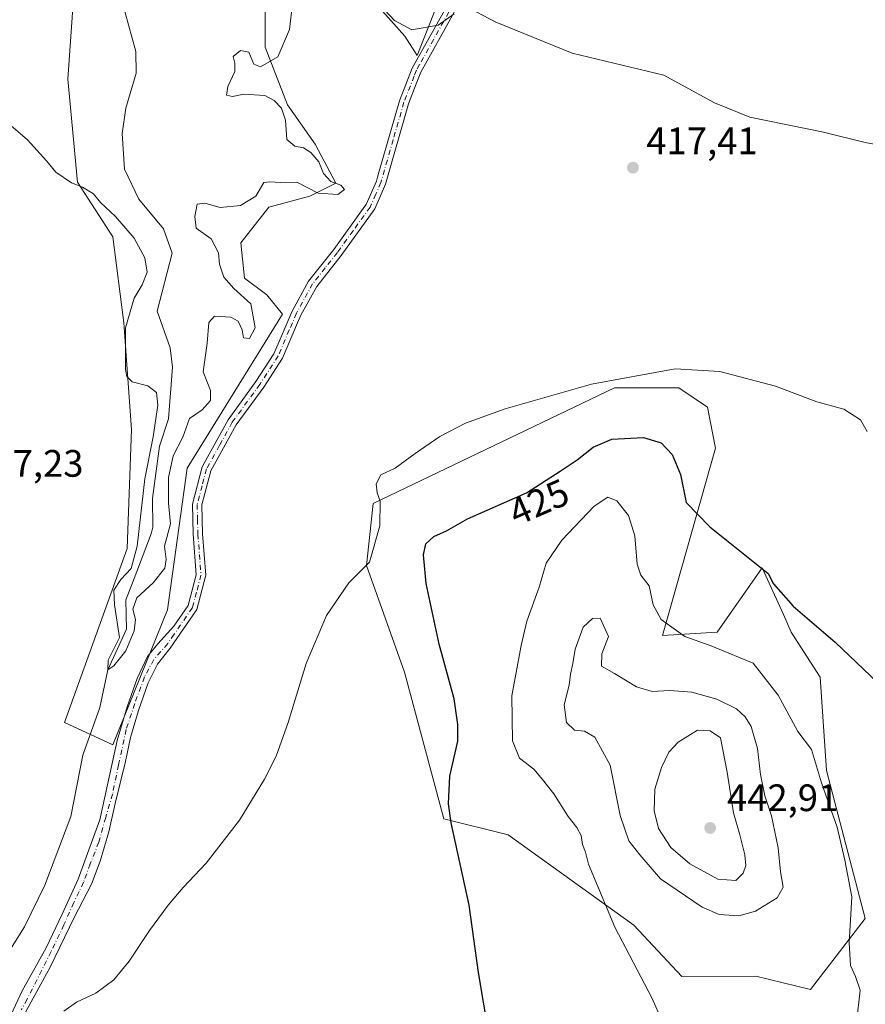
# Model space of a CAD drawing. Units: metres. Extents: x 628768 to 632267, y 4683350 to 4685727.
# Drawn here: x 630940 to 631162, y 4684047 to 4684305 of the extents above; entities that cross this region are included whole.
import ezdxf
from ezdxf.enums import TextEntityAlignment as Align

# ---------------------------------------------------------------- set-up
doc = ezdxf.new("R2010")
doc.units = ezdxf.units.M
doc.header["$MEASUREMENT"] = 0
doc.linetypes.add('DGN Style 4', pattern=[2.6384748266838614, 1.318413404963828, -0.6592067024819142, 0.001648016756204785, -0.6592067024819142])
for name, color, linetype, lineweight in [('Camino Cxs', 7, 'Continuous', 0), ('Camino eje', 30, 'DGN Style 4', 13), ('Corriente natural lineal', 142, 'Continuous', 13), ('Cultivos herbáceos CxS', 92, 'Continuous', 0), ('Curva de nivel maestra', 30, 'Continuous', 30), ('Curva de nivel normal', 30, 'Continuous', 0), ('Estanque Cxs', 5, 'Continuous', 0), ('Matorral CxS', 135, 'Continuous', 0), ('Pastizal CxS', 92, 'Continuous', 0), ('Punto de cota en terreno', 7, 'Continuous', 0), ('Rótulo de curva de nivel directora', 7, 'Continuous', 0), ('Rótulo de punto de cota en terreno', 7, 'Continuous', 0)]:
    doc.layers.add(name, color=color, linetype=linetype, lineweight=lineweight)
doc.styles.add('Style-Arial', font='txt')

# ---------------------------------------------------------------- blocks, each defined once
blk = doc.blocks.new('*U3')
at = {"layer": 'Cultivos herbáceos CxS', "color": 92, "linetype": 'Continuous', "lineweight": 0}
for points in [[(630954.5619000001, 4684316.653100001, 413.0075999999972), (630952.6228999998, 4684289.2567, 414.0524000000005), (630955.1514999997, 4684262.2707, 414.8408999999957), (630964.4222999997, 4684247.933700001, 415.4247000000032), (630967.2833000004, 4684225.378699999, 415.3726000000024), (630969.3066999996, 4684197.4235, 416.1089000000065), (630968.1684999998, 4684166.273700001, 416.9888000000064), (630951.7918999996, 4684120.6801, 418.0439000000042), (630964.4348999998, 4684114.776500001, 417.1208000000042), (630978.7644999997, 4684150.195699999, 417.6190000000061), (630983.9617, 4684187.331700001, 416.3113000000012), (631008.8894999997, 4684227.6963, 416.3300000000018), (631004.8230999997, 4684232.719500001, 416.0988999999972), (630998.9672999998, 4684237.111500001, 416.1444999999949), (630997.9912999999, 4684246.383099999, 416.2660000000033), (631005.3108999999, 4684255.6547, 415.9833000000072), (631016.0469000004, 4684258.582699999, 415.4875999999931), (631022.8787000002, 4684261.998299999, 415.8754999999946), (631017.5110999999, 4684272.246099999, 415.5247999999993), (631010.1913000002, 4684282.493899999, 415.1965999999957), (631004.3356999997, 4684297.6217, 414.656799999997), (631004.3359000003, 4684311.2849, 414.7348000000056)], [(631029.2229000004, 4684313.724500001, 414.773000000001), (631040.9345000006, 4684300.548900001, 415.2335000000021), (631044.2408999996, 4684295.405300001, 415.6664000000019), (631053.1397000002, 4684318.0349, 415.0967999999993)]]:
    blk.add_polyline3d(points, dxfattribs=at)
blk.add_polyline3d([(631040.9291000003, 4684133.839500001, 422.2127000000037), (631051.2244999995, 4684095.3739, 424.8227999999945), (631068.0824999996, 4684091.1569, 427.2492000000057), (631100.9540999997, 4684067.544500001, 430.9896000000008), (631113.5966999996, 4684054.0507, 431.4851000000053), (631133.0088999998, 4684054.1731, 433.1417999999976), (631147.3114999998, 4684050.677100001, 432.1680999999954), (631161.6407000005, 4684069.2301, 429.4137000000047), (631151.5273000002, 4684108.0233, 429.3969999999972), (631149.8416999998, 4684132.4793, 426.6144999999961), (631142.2556999996, 4684144.2863, 425.930600000007), (631140.1781000001, 4684148.9057, 425.5804999999964), (631134.6699000001, 4684161.1523, 424.8503000000055), (631122.8699000003, 4684144.286499999, 428.0519000000059), (631108.5406999999, 4684143.442500001, 430.585500000001), (631122.4323000005, 4684192.511499999, 422.5001000000047), (631120.3413000006, 4684203.318299999, 421.1398999999947), (631112.7553000003, 4684208.378500001, 420.6346000000049), (631095.8986999998, 4684208.378500001, 420.149900000004), (631032.6826999999, 4684178.019300001, 419.372199999998), (631030.9281000001, 4684161.774300001, 419.9608000000007)], close=True, dxfattribs=at)
blk = doc.blocks.new('5PATER')
at = {"layer": 'Estanque Cxs', "linetype": 'Continuous', "lineweight": 0}
h = blk.add_hatch(color=51, dxfattribs=at)
edge = h.paths.add_edge_path()
edge.add_ellipse((0, 0), major_axis=(-0.1095731443231308, -0.1110710700762829), ratio=0.9994222409660322, start_angle=0, end_angle=360)

msp = doc.modelspace()

# ---------------------------------------------------------------- linework, layer by layer
at = {"layer": 'Camino Cxs', "color": 7, "linetype": 'Continuous', "lineweight": 0}
for points in [[(630935.3931, 4684039.069499999, 419.8708999999944), (630940.6821, 4684050.331900001, 419.2078000000038), (630946.9263000004, 4684061.550100001, 418.9524999999995), (630951.1596999997, 4684070.440099999, 418.980899999995), (630955.3931, 4684079.5419, 418.9988000000012), (630957.8271000005, 4684086.315300001, 418.9140999999945), (630961.0021000003, 4684095.099500001, 418.4667000000045), (630963.0131000001, 4684104.3069, 418.2165999999997), (630965.5531000001, 4684115.9487, 417.963699999993), (630968.1989000002, 4684124.732899999, 418.0746999999974), (630970.8447000004, 4684132.141100001, 418.0559000000067), (630973.4905000003, 4684137.9619, 418.1432000000059), (630976.2423, 4684141.242900001, 418.0491999999941), (630980.4294999996, 4684145.858300001, 418.2219999999944), (630984.1700999998, 4684151.270099999, 418.1180000000023), (630986.2901, 4684159.300100001, 417.686400000006), (630985.4801000003, 4684169.970100001, 417.2158999999957), (630985.3000999996, 4684177.850099999, 417.0414000000019), (630987.8701, 4684187.6501, 416.909799999994), (630994.6700999998, 4684199.9901, 416.5956000000006), (631001.9401000004, 4684209.970100001, 416.6094000000012), (631006.6601, 4684217.300100001, 416.5950000000012), (631008.5500999996, 4684221.720100001, 416.5755999999965), (631011.4501, 4684228.470100001, 416.4511000000057), (631015.7500999998, 4684236.270099999, 416.3647000000055), (631022.3300999999, 4684244.610099999, 416.3656000000047), (631030.5201000003, 4684255.950099999, 416.4382000000041), (631030.8701, 4684256.4301, 416.4383999999991), (631033.5100999996, 4684262.550100001, 416.334400000007), (631033.8901000004, 4684263.9001, 416.2967000000062), (631039.5601000005, 4684283.610099999, 416.2853000000032), (631042.8901000004, 4684292.120100001, 416.0690999999933), (631053.0100999996, 4684310.340100001, 414.9422999999952)], [(630935.3931, 4684039.069499999, 419.8708999999944), (630940.6821, 4684050.331900001, 419.2078000000038), (630946.9263000004, 4684061.550100001, 418.9524999999995), (630951.1596999997, 4684070.440099999, 418.980899999995), (630955.3931, 4684079.5419, 418.9988000000012), (630957.8271000005, 4684086.315300001, 418.9140999999945), (630961.0021000003, 4684095.099500001, 418.4667000000045), (630963.0131000001, 4684104.3069, 418.2165999999997), (630965.5531000001, 4684115.9487, 417.963699999993), (630968.1989000002, 4684124.732899999, 418.0746999999974), (630970.8447000004, 4684132.141100001, 418.0559000000067), (630973.4905000003, 4684137.9619, 418.1432000000059), (630976.2423, 4684141.242900001, 418.0491999999941), (630980.4294999996, 4684145.858300001, 418.2219999999944), (630984.1700999998, 4684151.270099999, 418.1180000000023), (630986.2901, 4684159.300100001, 417.686400000006), (630985.4801000003, 4684169.970100001, 417.2158999999957), (630985.3000999996, 4684177.850099999, 417.0414000000019), (630987.8701, 4684187.6501, 416.909799999994), (630994.6700999998, 4684199.9901, 416.5956000000006), (631001.9401000004, 4684209.970100001, 416.6094000000012), (631006.6601, 4684217.300100001, 416.5950000000012), (631008.5500999996, 4684221.720100001, 416.5755999999965), (631011.4501, 4684228.470100001, 416.4511000000057), (631015.7500999998, 4684236.270099999, 416.3647000000055), (631022.3300999999, 4684244.610099999, 416.3656000000047), (631030.5201000003, 4684255.950099999, 416.4382000000041), (631030.8701, 4684256.4301, 416.4383999999991), (631033.5100999996, 4684262.550100001, 416.334400000007), (631033.8901000004, 4684263.9001, 416.2967000000062), (631039.5601000005, 4684283.610099999, 416.2853000000032), (631042.8901000004, 4684292.120100001, 416.0690999999933), (631053.0100999996, 4684310.340100001, 414.9422999999952)], [(631055.2500999998, 4684309.220100001, 415.232999999993), (631051.9801000003, 4684303.300100001, 415.5795999999973), (631046.8300999999, 4684294.040100001, 416.0970999999991), (631045.1601, 4684291.050100001, 416.2399000000005), (631043.9700999996, 4684288.030099999, 416.3650999999954), (631041.9301000005, 4684282.8101, 416.4719999999944), (631035.8701, 4684261.700099999, 416.3834000000061), (631033.1001000004, 4684255.280099999, 416.4244999999937), (631024.2600999996, 4684243.030099999, 416.3965000000026), (631017.8701, 4684234.940099999, 416.397100000002), (631013.7001, 4684227.370100001, 416.5288), (631012.8300999999, 4684225.350099999, 416.5823999999994), (631008.8800999997, 4684216.120100001, 416.6125999999931), (631004.0100999996, 4684208.550100001, 416.610400000005), (630996.7901, 4684198.640100001, 416.6463999999978), (630990.1501000002, 4684186.600099999, 416.8812999999937), (630987.8000999996, 4684177.700099999, 417.0320999999968), (630987.9801000003, 4684170.090100001, 417.277700000006), (630988.8000999996, 4684159.2301, 417.7216000000044), (630986.4501, 4684150.2401, 418.0350000000035), (630979.4972999999, 4684140.1217, 418.105899999995), (630976.1363000004, 4684135.933499999, 418.1304999999993), (630973.6756999996, 4684131.0123, 418.1579000000056), (630971.1357000005, 4684123.789100001, 418.2431999999972), (630969.0721000005, 4684116.7247, 418.4118000000017), (630967.7226999998, 4684110.454100001, 418.5798999999971), (630965.0239000004, 4684099.4209, 418.7356), (630963.3569, 4684091.9597, 418.929999999993), (630961.1344999997, 4684084.260299999, 419.0865000000049), (630958.8327000003, 4684078.3071, 419.1120999999985), (630954.3082999998, 4684069.4965, 419.1153999999952), (630948.0062999995, 4684056.5395, 419.1962000000058), (630941.5100999996, 4684044.6801, 419.6895999999979)], [(631055.2500999998, 4684309.220100001, 415.232999999993), (631051.9801000003, 4684303.300100001, 415.5795999999973), (631046.8300999999, 4684294.040100001, 416.0970999999991), (631045.1601, 4684291.050100001, 416.2399000000005), (631043.9700999996, 4684288.030099999, 416.3650999999954), (631041.9301000005, 4684282.8101, 416.4719999999944), (631035.8701, 4684261.700099999, 416.3834000000061), (631033.1001000004, 4684255.280099999, 416.4244999999937), (631024.2600999996, 4684243.030099999, 416.3965000000026), (631017.8701, 4684234.940099999, 416.397100000002), (631013.7001, 4684227.370100001, 416.5288), (631012.8300999999, 4684225.350099999, 416.5823999999994), (631008.8800999997, 4684216.120100001, 416.6125999999931), (631004.0100999996, 4684208.550100001, 416.610400000005), (630996.7901, 4684198.640100001, 416.6463999999978), (630990.1501000002, 4684186.600099999, 416.8812999999937), (630987.8000999996, 4684177.700099999, 417.0320999999968), (630987.9801000003, 4684170.090100001, 417.277700000006), (630988.8000999996, 4684159.2301, 417.7216000000044), (630986.4501, 4684150.2401, 418.0350000000035), (630979.4972999999, 4684140.1217, 418.105899999995), (630976.1363000004, 4684135.933499999, 418.1304999999993), (630973.6756999996, 4684131.0123, 418.1579000000056), (630971.1357000005, 4684123.789100001, 418.2431999999972), (630969.0721000005, 4684116.7247, 418.4118000000017), (630967.7226999998, 4684110.454100001, 418.5798999999971), (630965.0239000004, 4684099.4209, 418.7356), (630963.3569, 4684091.9597, 418.929999999993), (630961.1344999997, 4684084.260299999, 419.0865000000049), (630958.8327000003, 4684078.3071, 419.1120999999985), (630954.3082999998, 4684069.4965, 419.1153999999952), (630948.0062999995, 4684056.5395, 419.1962000000058), (630941.5100999996, 4684044.6801, 419.6895999999979)]]:
    msp.add_polyline3d(points, dxfattribs=at)
at = {"layer": 'Camino eje', "color": 30, "linetype": 'DGN Style 4', "lineweight": 13}
msp.add_polyline3d([(631052.4951, 4684306.8201, 415.053899999999), (631048.5351, 4684299.690099999, 415.5476000000053), (631044.8601000002, 4684293.0801, 416.1031999999978), (631044.0251000002, 4684291.585100001, 416.1610999999975), (631043.4301000005, 4684290.075099999, 416.2290000000066), (631040.7451, 4684283.210100001, 416.3787000000011), (631037.9101, 4684273.3551, 416.340400000001), (631034.8800999997, 4684262.800100001, 416.3503000000055), (631034.6901000004, 4684262.1251, 416.3606), (631033.3701, 4684259.065099999, 416.3954999999987), (631031.8975000001, 4684255.735099999, 416.4250000000029), (631027.3901000004, 4684249.4901, 416.3767999999982), (631023.2950999998, 4684243.8201, 416.3798999999999), (631020.1001000004, 4684239.7751, 416.3742999999959), (631016.8101000005, 4684235.6051, 416.3828000000067), (631012.5751, 4684227.920100001, 416.4844000000012), (631010.6901000004, 4684223.5351, 416.5929999999935), (631007.7701000003, 4684216.710100001, 416.5945999999968), (631002.9751000004, 4684209.2601, 416.6052999999956), (630995.7301000003, 4684199.315099999, 416.6227000000072), (630992.4101, 4684193.295100001, 416.6903000000021), (630989.0100999996, 4684187.1251, 416.8932000000059), (630987.8350999998, 4684182.675100001, 416.9229999999953), (630986.5500999996, 4684177.7751, 417.0320999999968), (630986.6401000004, 4684173.835100001, 417.1153000000049), (630986.7301000003, 4684170.030099999, 417.2446000000054), (630987.1350999996, 4684164.6951, 417.4468000000052), (630987.5450999998, 4684159.265100001, 417.6739999999991), (630986.3701, 4684154.770099999, 417.8916999999929), (630985.3101000005, 4684150.755100001, 418.0724999999948), (630980.5000999998, 4684143.755100001, 418.1346999999951), (630978.8147, 4684141.3167, 418.0930999999982), (630975.1574999997, 4684137.124100001, 418.1334999999963), (630972.7232999997, 4684132.5733, 418.1150000000052), (630970.1832999998, 4684125.588300001, 418.1483000000007), (630967.9606999997, 4684118.814900001, 418.3021000000008), (630965.9499000004, 4684109.501499999, 418.2914000000019), (630964.3624999998, 4684101.8815, 418.5874999999942), (630962.5632999997, 4684095.7433, 418.7119999999995), (630960.7641000003, 4684089.2873, 418.8907999999938), (630958.5415000003, 4684083.5723, 419.0311999999976), (630956.7688999996, 4684078.783500001, 419.0627999999998), (630954.2289000005, 4684073.465299999, 419.122000000003), (630951.6095000004, 4684067.591499999, 419.0656000000017), (630948.2757000001, 4684060.6065, 419.0788999999932), (630941.9688999997, 4684048.113299999, 419.4496000000072), (630940.4250999996, 4684045.295100001, 419.5693000000028)], dxfattribs=at)
at = {"layer": 'Corriente natural lineal', "color": 142, "linetype": 'Continuous', "lineweight": 13, "extrusion": (-0.1683767435751108, -0.04873943221919325, 0.9845170084716628), "elevation": -334157.2113905725, "flags": 128}
msp.add_lwpolyline([(-4324115.226474622, 1879179.425730359), (-4324121.515094939, 1879172.921046619), (-4324122.066155031, 1879172.850676633), (-4324123.767967892, 1879172.672885119)], dxfattribs=at)
at = {"layer": 'Corriente natural lineal', "color": 142, "linetype": 'Continuous', "lineweight": 13}
for points in [[(630929.5053000003, 4684048.374299999, 418.2235999999975), (630941.2500999998, 4684067.100099999, 417.6848999999929), (630946.6503, 4684078.0077, 416.6037999999971), (630953.4237000003, 4684095.999399999, 416.6463999999978), (630956.5987, 4684112.086100001, 416.4409000000014), (630961.0437000003, 4684124.5744, 416.4590999999928), (630963.0899999999, 4684134.449999999, 416.5056000000041), (630968.0286999998, 4684145.106100001, 415.4000999999989), (630967.8097000001, 4684152.8137, 414.877999999997), (630969.2987000003, 4684156.5362, 415.5198999999994), (630974.4594999999, 4684170.1216, 415.0519000000059), (630974.9600999998, 4684171.8101, 415.0293999999994), (630974.8800999997, 4684179.3101, 415.3246000000072), (630976.6700999998, 4684193.0801, 414.8690999999963), (630979.0601000005, 4684200.200099999, 414.493100000007), (630980.0500999996, 4684213.800100001, 413.2639999999956), (630979.4401000004, 4684218.850099999, 413.1137000000017), (630976.0500999996, 4684228.450099999, 413.2881000000052), (630980.0301000001, 4684243.6601, 413.1772000000055), (630977.7001, 4684249.9801, 412.9628999999986), (630971.2801000001, 4684257.770099999, 412.6484999999957), (630967.4600999998, 4684265.630100001, 412.553700000004), (630966.9101, 4684274.9901, 412.3340000000026), (630967.8400999998, 4684281.670100001, 412.4428000000044), (630970.5401, 4684290.790100001, 412.2272999999986), (630970.5100999996, 4684296.4901, 412.0890000000072), (630966.6501000002, 4684310.600099999, 411.7611999999936)], [(631255.8448999999, 4684199.698200001, 421.0439000000042), (631252.6518000001, 4684202.5076, 420.9952000000048), (631236.8400999998, 4684220.590100001, 420.8462), (631218.7200999996, 4684240.200099999, 420.6869000000006), (631206.4901000002, 4684251.800100001, 420.282600000006), (631198.2600999996, 4684261.450099999, 420.1460999999982), (631192.4600999998, 4684266.9901, 420.1484999999957), (631185.5000999998, 4684271.2301, 420.0237000000052), (631181.4301000005, 4684271.540100001, 419.9550000000018), (631176.4101, 4684270.2301, 419.8187000000034), (631167.8300999999, 4684271.4801, 419.6042000000016), (631161.6601, 4684272.620100001, 419.1076999999932), (631150.7301000003, 4684275.3201, 418.7458999999944), (631131.3800999997, 4684279.3101, 418.2828000000009), (631122.1300999997, 4684283.0801, 417.8880000000063), (631108.8501000004, 4684290.2601, 417.4982000000018), (631084.8101000005, 4684296.090100001, 416.9023000000016), (631064.6201, 4684304.2301, 416.1659999999974)]]:
    msp.add_polyline3d(points, dxfattribs=at)
at = {"layer": 'Cultivos herbáceos CxS', "color": 92, "linetype": 'Continuous', "lineweight": 0}
for points in [[(630954.5619000001, 4684316.653100001, 413.0075999999972), (630952.6228999998, 4684289.2567, 414.0524000000005), (630955.1514999997, 4684262.2707, 414.8408999999957), (630964.4222999997, 4684247.933700001, 415.4247000000032), (630967.2833000004, 4684225.378699999, 415.3726000000024), (630969.3066999996, 4684197.4235, 416.1089000000065), (630968.1684999998, 4684166.273700001, 416.9888000000064), (630951.7918999996, 4684120.6801, 418.0439000000042), (630964.4348999998, 4684114.776500001, 417.1208000000042), (630978.7644999997, 4684150.195699999, 417.6190000000061), (630983.9617, 4684187.331700001, 416.3113000000012), (631008.8894999997, 4684227.6963, 416.3300000000018), (631004.8230999997, 4684232.719500001, 416.0988999999972), (630998.9672999998, 4684237.111500001, 416.1444999999949), (630997.9912999999, 4684246.383099999, 416.2660000000033), (631005.3108999999, 4684255.6547, 415.9833000000072), (631016.0469000004, 4684258.582699999, 415.4875999999931), (631022.8787000002, 4684261.998299999, 415.8754999999946), (631017.5110999999, 4684272.246099999, 415.5247999999993), (631010.1913000002, 4684282.493899999, 415.1965999999957), (631004.3356999997, 4684297.6217, 414.656799999997), (631004.3359000003, 4684311.2849, 414.7348000000056)], [(631029.2229000004, 4684313.724500001, 414.773000000001), (631040.9345000006, 4684300.548900001, 415.2335000000021), (631044.2408999996, 4684295.405300001, 415.6664000000019), (631053.1397000002, 4684318.0349, 415.0967999999993)], [(631147.3114999998, 4684050.677100001, 432.1680999999954), (631161.6407000005, 4684069.2301, 429.4137000000047), (631151.5273000002, 4684108.0233, 429.3969999999972), (631149.8416999998, 4684132.4793, 426.6144999999961), (631142.2556999996, 4684144.2863, 425.930600000007), (631140.1781000001, 4684148.9057, 425.5804999999964), (631134.6699000001, 4684161.1523, 424.8503000000055), (631122.8699000003, 4684144.286499999, 428.0519000000059), (631108.5406999999, 4684143.442500001, 430.585500000001), (631122.4323000005, 4684192.511499999, 422.5001000000047), (631120.3413000006, 4684203.318299999, 421.1398999999947), (631112.7553000003, 4684208.378500001, 420.6346000000049), (631095.8986999998, 4684208.378500001, 420.149900000004), (631032.6826999999, 4684178.019300001, 419.372199999998), (631030.9281000001, 4684161.774300001, 419.9608000000007), (631040.9291000003, 4684133.839500001, 422.2127000000037), (631051.2244999995, 4684095.3739, 424.8227999999945), (631068.0824999996, 4684091.1569, 427.2492000000057), (631100.9540999997, 4684067.544500001, 430.9896000000008), (631113.5966999996, 4684054.0507, 431.4851000000053), (631133.0088999998, 4684054.1731, 433.1417999999976), (631147.3114999998, 4684050.677100001, 432.1680999999954)]]:
    msp.add_polyline3d(points, dxfattribs=at)
at = {"layer": 'Curva de nivel maestra', "color": 30, "linetype": 'Continuous', "lineweight": 30, "elevation": 425, "flags": 128}
msp.add_lwpolyline([(631063.0099999999, 4684039.040100001), (631060.2699999996, 4684055.110099999), (631057.8499999996, 4684072.790100001), (631053.1600000003, 4684094.3301), (631052.4299999997, 4684099.360099999), (631052.7300000006, 4684106.540100001), (631054.8399999999, 4684115.7501), (631054.8399999999, 4684120.1501), (631053.8600000005, 4684126.8201), (631049.9299999997, 4684141.1601), (631046.5499999998, 4684157.0601), (631045.8399999999, 4684164.550100001), (631046.4699999997, 4684167.4901), (631048.5499999998, 4684169.360099999), (631051.8899999997, 4684170.8301), (631057.3799999999, 4684174.050100001), (631072.8600000005, 4684180.8101), (631081.6900000004, 4684186.470100001), (631086.1600000003, 4684189.470100001), (631090.3099999997, 4684192.8101), (631095.2000000002, 4684194.890100001), (631103.5199999996, 4684195.3301), (631108.1200000001, 4684193.940099999), (631111.0499999998, 4684190.860099999), (631113.2100000001, 4684185.6501), (631114.7000000002, 4684178.300100001), (631120.8700000001, 4684171.940099999), (631136.2100000001, 4684159.6801), (631137.6399999997, 4684156.9901), (631142.7800000003, 4684151.130100001), (631153.79, 4684141.720100001), (631164.9100000003, 4684131.0601)], dxfattribs=at)
at = {"layer": 'Curva de nivel normal', "color": 30, "linetype": 'Continuous', "lineweight": 0, "flags": 128}
for points, elevation in [([(631011.2999999998, 4684306.800100001), (631010.7199999997, 4684302.2601), (631007.7199999997, 4684295.140100001), (631003.0999999996, 4684292.450099999), (631001.4000000004, 4684293.140100001), (631000.0599999997, 4684296.340100001), (630997.9100000003, 4684296.800100001), (630995.9900000002, 4684295.190099999), (630996.4400000004, 4684293.4801), (630996.4000000004, 4684291.2401), (630994.6100000005, 4684287.280099999), (630994.2000000002, 4684285.040100001), (630995.8300000001, 4684284.7301), (630998.7800000003, 4684285.350099999), (631004.2699999996, 4684284.970100001), (631006.6900000004, 4684283.630100001), (631008.6900000004, 4684281.6601), (631009.6600000003, 4684278.460100001), (631010.0599999997, 4684273.420100001), (631012.1600000003, 4684271.670100001), (631014.4400000004, 4684271.280099999), (631016.3600000005, 4684270.0601), (631018.4500000002, 4684267.550100001), (631019.6500000004, 4684264.5601), (631021.5499999998, 4684262.460100001), (631024.2199999997, 4684261.460100001), (631025.1200000001, 4684260.3101), (631023.4299999997, 4684259.030099999), (631018.25, 4684259.380100001), (631012.6799999997, 4684262.290100001), (631008.4199999999, 4684262.200099999), (631005.5800000001, 4684262.300100001), (631004.0599999997, 4684262.190099999), (631001.8899999997, 4684258.590100001), (630997.9000000004, 4684256.170100001), (630992.5899999999, 4684255.630100001), (630988.5300000003, 4684256.770099999), (630986.5199999996, 4684256.450099999), (630985.9400000004, 4684253.280099999), (630986.2599999999, 4684250.1801), (630990.1699999999, 4684247.4001), (630992.1500000004, 4684243.720100001), (630992.3799999999, 4684240.7601), (630993.5099999999, 4684237.340100001), (630996.1799999997, 4684234.370100001), (631000.5800000001, 4684230.360099999), (631001.75, 4684224.100099999), (631000.25, 4684221.3201), (630998.7199999997, 4684221.4901), (630998.2999999998, 4684223.520099999), (630997.3099999997, 4684225.850099999), (630995.4000000004, 4684226.890100001), (630991.0899999999, 4684227.1501), (630989.5599999997, 4684225.5101), (630989.1500000004, 4684220.0601), (630988.0800000001, 4684212.5801), (630990, 4684207.620100001), (630990.0199999996, 4684205.040100001), (630987.8700000001, 4684202.5801), (630984.5700000003, 4684200.3301), (630982.75, 4684195.4101), (630980.2400000002, 4684190.550100001), (630979.0499999998, 4684184.8201), (630979.0199999996, 4684178.130100001), (630979.5199999996, 4684172.7301), (630978, 4684166.850099999), (630978.3799999999, 4684163.380100001), (630978.0800000001, 4684161.0701), (630974.9800000006, 4684157.210100001), (630970.7100000001, 4684153.340100001), (630969.6900000004, 4684150.3301), (630970.3499999996, 4684147.590100001), (630970.0599999997, 4684144.6601), (630967.8700000001, 4684139.450099999), (630964.7400000002, 4684135.450099999), (630963.0899999999, 4684134.450099999), (630963.25, 4684137.0001), (630966.2300000006, 4684142.920100001), (630964.8499999996, 4684151.440099999), (630964.7100000001, 4684155.280099999), (630966.5, 4684158.090100001), (630969.2300000006, 4684160.960100001), (630970.8200000003, 4684166.8101), (630972.8099999997, 4684184.470100001), (630975.0199999996, 4684195.470100001), (630976.2199999997, 4684203.8101), (630975.8600000005, 4684207.130100001), (630973.6500000004, 4684208.870100001), (630969.5499999998, 4684209.880100001), (630968.0899999999, 4684211.3101), (630967.75, 4684213.2401), (630967.79, 4684224.0701), (630970.0599999997, 4684231.850099999), (630972.1600000003, 4684235.3201), (630973.4299999997, 4684238.6601), (630972.8399999999, 4684242.4001), (630970, 4684247.5601), (630965.1200000001, 4684253.280099999), (630961.2400000002, 4684256.9101), (630959.4100000003, 4684259.1601), (630956.5099999999, 4684260.970100001), (630953.6399999997, 4684262.100099999), (630949.5, 4684264.870100001), (630947.0800000001, 4684267.870100001), (630942.0700000003, 4684273.3101), (630936.5199999996, 4684278.1601)], 415), ([(631053.8600000005, 4684306.350099999), (631049.7000000002, 4684303.4101), (631042.7800000003, 4684302.200099999), (631038.2999999998, 4684304.600099999), (631035.7400000002, 4684307.340100001)], 415), ([(631162.1600000003, 4684196.920100001), (631160.3899999997, 4684199.960100001), (631155.9900000002, 4684202.7601), (631148.9600000001, 4684204.6601), (631138.0800000001, 4684208.790100001), (631123.5, 4684212.640100001), (631111.8200000003, 4684213.340100001), (631089.8799999999, 4684209.290100001), (631067.2999999998, 4684202.860099999), (631056.8700000001, 4684199.0701), (631050.1600000003, 4684195.590100001), (631043.6699999999, 4684191.1801), (631038.4199999999, 4684187.290100001), (631034.7199999997, 4684185.5701), (631033.4400000004, 4684183.1601), (631033.7100000001, 4684180.800100001), (631034.5099999999, 4684178.640100001), (631034.4500000002, 4684172.210100001), (631031.7400000002, 4684162.6801), (631026.2599999999, 4684157.280099999), (631020.4500000002, 4684148.6801), (631015.1399999997, 4684136.110099999), (631010.3899999997, 4684120.6801), (631007.2800000003, 4684111.780099999), (631004.2100000001, 4684105.8201), (630997.5999999996, 4684095.0601), (630988.9100000003, 4684083.790100001), (630982.8799999999, 4684077.390100001), (630978.9500000002, 4684072.720100001), (630974.0899999999, 4684066.100099999), (630968.7599999999, 4684058.050100001), (630964.7000000002, 4684053.1801), (630960.0099999999, 4684049.6601), (630954.9000000004, 4684047.3301), (630951.5599999997, 4684044.9801)], 420), ([(631108.7699999996, 4684041.590100001), (631105.7000000002, 4684048.4901), (631096.04, 4684066.970100001), (631089.1100000005, 4684083.4901), (631088.2999999998, 4684086.690099999), (631087.5800000001, 4684088.640100001), (631087.1900000004, 4684091.020099999), (631086.0599999997, 4684093.130100001), (631083.75, 4684096.0101), (631080.04, 4684101.970100001), (631077.0899999999, 4684105.6801), (631074.7999999998, 4684108.390100001), (631071.04, 4684111.300100001), (631069.2100000001, 4684115.8101), (631069.0199999996, 4684127.610099999), (631071.4500000002, 4684140.800100001), (631072.9600000001, 4684147.170100001), (631076.2000000002, 4684156.140100001), (631078.0199999996, 4684162.4101), (631082.1600000003, 4684168.4001), (631090.6399999997, 4684177.340100001), (631094.2199999997, 4684179.670100001), (631096.5199999996, 4684178.690099999), (631099.6100000005, 4684174.9001), (631101.29, 4684169.550100001), (631101.8600000005, 4684162.130100001), (631102.8200000003, 4684159.220100001), (631105.0199999996, 4684156.460100001), (631106.0499999998, 4684151.440099999), (631108.1699999999, 4684147.6501), (631114.3200000003, 4684143.140100001), (631121, 4684140.800100001), (631132.2300000006, 4684136.1501), (631138.8300000001, 4684127.770099999), (631144, 4684118.270099999), (631147.5800000001, 4684113.520099999), (631150.2100000001, 4684104.8301), (631154.29, 4684093.2301), (631156.3099999997, 4684084.5801), (631158.1100000005, 4684074.9301), (631157.4000000004, 4684062.850099999), (631157.7599999999, 4684056.9101), (631159.0999999996, 4684054.040100001), (631160.2800000003, 4684050.450099999), (631159.3899999997, 4684041.920100001)], 430), ([(631092.1600000003, 4684147.950099999), (631090.1399999997, 4684147.880100001), (631087.7300000006, 4684145.6601), (631085.5800000001, 4684139.890100001), (631085.0099999999, 4684136.110099999), (631084.4299999997, 4684133.300100001), (631084.0800000001, 4684130.460100001), (631082.7100000001, 4684125.2501), (631083.3700000001, 4684120.640100001), (631085.4699999997, 4684118.640100001), (631088.0800000001, 4684118.4001), (631090.7300000006, 4684116.780099999), (631094.7800000003, 4684109.440099999), (631097.4400000004, 4684096.280099999), (631099.7000000002, 4684089.6501), (631102.5999999996, 4684085.960100001), (631107.9600000001, 4684079.640100001), (631118.8899999997, 4684072.2401), (631123.3399999999, 4684070.280099999), (631128.4699999997, 4684069.9801), (631132.8899999997, 4684071.220100001), (631138.5199999996, 4684074.720100001), (631140.0999999996, 4684077.4801), (631139.4400000004, 4684081.4801), (631138.8099999997, 4684087.8201), (631137.0800000001, 4684096.1501), (631135.3300000001, 4684101.460100001), (631134.2100000001, 4684107.040100001), (631133.4400000004, 4684113.790100001), (631131.75, 4684119.550100001), (631130.1399999997, 4684122.1601), (631127.9000000004, 4684124.190099999), (631122.7100000001, 4684126.790100001), (631116.2100000001, 4684128.5701), (631110.4299999997, 4684129.0001), (631105.7800000003, 4684128.7301), (631101.6799999997, 4684129.950099999), (631095.8899999997, 4684133.4801), (631092.54, 4684135.390100001), (631092.6200000001, 4684138.610099999), (631094.3099999997, 4684143.140100001), (631092.1600000003, 4684147.950099999)], 435), ([(631117.7000000002, 4684118.600099999), (631112.6500000004, 4684115.5001), (631110.1500000004, 4684112.8201), (631108.2400000002, 4684108.8201), (631106.54, 4684103.1501), (631106.3399999999, 4684097.4801), (631107.4900000002, 4684092.880100001), (631110.7100000001, 4684087.840100001), (631115.6799999997, 4684083.620100001), (631123.0199999996, 4684079.590100001), (631127.7300000006, 4684079.2601), (631129.6500000004, 4684081.120100001), (631130.3300000001, 4684083.1501), (631130.0800000001, 4684085.920100001), (631128.7999999998, 4684091.220100001), (631127.1500000004, 4684096.920100001), (631125.4699999997, 4684107.590100001), (631123.6799999997, 4684116.620100001), (631121.0199999996, 4684118.4901), (631117.7000000002, 4684118.600099999)], 440)]:
    msp.add_lwpolyline(points, dxfattribs=dict(at, elevation=elevation))
at = {"layer": 'Matorral CxS', "color": 135, "linetype": 'Continuous', "lineweight": 0}
msp.add_polyline3d([(631122.4323000005, 4684192.511499999, 422.5001000000047), (631108.5406999999, 4684143.442500001, 430.585500000001), (631122.8699000003, 4684144.286499999, 428.0519000000059), (631134.6699000001, 4684161.1523, 424.8503000000055), (631140.1781000001, 4684148.9057, 425.5804999999964), (631142.2556999996, 4684144.2863, 425.930600000007), (631149.8416999998, 4684132.4793, 426.6144999999961), (631151.5273000002, 4684108.0233, 429.3969999999972), (631161.6407000005, 4684069.2301, 429.4137000000047), (631147.3114999998, 4684050.677100001, 432.1680999999954), (631133.0088999998, 4684054.1731, 433.1417999999976), (631113.5966999996, 4684054.0507, 431.4851000000053), (631100.9540999997, 4684067.544500001, 430.9896000000008), (631068.0824999996, 4684091.1569, 427.2492000000057), (631051.2244999995, 4684095.3739, 424.8227999999945), (631040.9291000003, 4684133.839500001, 422.2127000000037), (631030.9281000001, 4684161.774300001, 419.9608000000007), (631032.6826999999, 4684178.019300001, 419.372199999998), (631095.8986999998, 4684208.378500001, 420.149900000004), (631112.7553000003, 4684208.378500001, 420.6346000000049), (631120.3413000006, 4684203.318299999, 421.1398999999947)], close=True, dxfattribs=at)
msp.add_polyline3d([(631147.3114999998, 4684050.677100001, 432.1680999999954), (631161.6407000005, 4684069.2301, 429.4137000000047), (631151.5273000002, 4684108.0233, 429.3969999999972), (631149.8416999998, 4684132.4793, 426.6144999999961), (631142.2556999996, 4684144.2863, 425.930600000007), (631140.1781000001, 4684148.9057, 425.5804999999964), (631134.6699000001, 4684161.1523, 424.8503000000055), (631122.8699000003, 4684144.286499999, 428.0519000000059), (631108.5406999999, 4684143.442500001, 430.585500000001), (631122.4323000005, 4684192.511499999, 422.5001000000047), (631120.3413000006, 4684203.318299999, 421.1398999999947), (631112.7553000003, 4684208.378500001, 420.6346000000049), (631095.8986999998, 4684208.378500001, 420.149900000004), (631032.6826999999, 4684178.019300001, 419.372199999998), (631030.9281000001, 4684161.774300001, 419.9608000000007), (631040.9291000003, 4684133.839500001, 422.2127000000037), (631051.2244999995, 4684095.3739, 424.8227999999945), (631068.0824999996, 4684091.1569, 427.2492000000057), (631100.9540999997, 4684067.544500001, 430.9896000000008), (631113.5966999996, 4684054.0507, 431.4851000000053), (631133.0088999998, 4684054.1731, 433.1417999999976), (631147.3114999998, 4684050.677100001, 432.1680999999954)], dxfattribs=at)
at = {"layer": 'Pastizal CxS', "color": 92, "linetype": 'Continuous', "lineweight": 0}
for points in [[(631004.3359000003, 4684311.2849, 414.7348000000056), (631004.3356999997, 4684297.6217, 414.656799999997), (631010.1913000002, 4684282.493899999, 415.1965999999957), (631017.5110999999, 4684272.246099999, 415.5247999999993), (631022.8787000002, 4684261.998299999, 415.8754999999946), (631016.0469000004, 4684258.582699999, 415.4875999999931), (631005.3108999999, 4684255.6547, 415.9833000000072), (630997.9912999999, 4684246.383099999, 416.2660000000033), (630998.9672999998, 4684237.111500001, 416.1444999999949), (631004.8230999997, 4684232.719500001, 416.0988999999972), (631008.8894999997, 4684227.6963, 416.3300000000018), (630983.9617, 4684187.331700001, 416.3113000000012), (630978.7644999997, 4684150.195699999, 417.6190000000061), (630964.4348999998, 4684114.776500001, 417.1208000000042), (630951.7918999996, 4684120.6801, 418.0439000000042), (630968.1684999998, 4684166.273700001, 416.9888000000064), (630969.3066999996, 4684197.4235, 416.1089000000065), (630967.2833000004, 4684225.378699999, 415.3726000000024), (630964.4222999997, 4684247.933700001, 415.4247000000032), (630955.1514999997, 4684262.2707, 414.8408999999957), (630952.6228999998, 4684289.2567, 414.0524000000005), (630954.5619000001, 4684316.653100001, 413.0075999999972)], [(630954.5619000001, 4684316.653100001, 413.0075999999972), (630952.6228999998, 4684289.2567, 414.0524000000005), (630955.1514999997, 4684262.2707, 414.8408999999957), (630964.4222999997, 4684247.933700001, 415.4247000000032), (630967.2833000004, 4684225.378699999, 415.3726000000024), (630969.3066999996, 4684197.4235, 416.1089000000065), (630968.1684999998, 4684166.273700001, 416.9888000000064), (630951.7918999996, 4684120.6801, 418.0439000000042), (630964.4348999998, 4684114.776500001, 417.1208000000042), (630978.7644999997, 4684150.195699999, 417.6190000000061), (630983.9617, 4684187.331700001, 416.3113000000012), (631008.8894999997, 4684227.6963, 416.3300000000018), (631004.8230999997, 4684232.719500001, 416.0988999999972), (630998.9672999998, 4684237.111500001, 416.1444999999949), (630997.9912999999, 4684246.383099999, 416.2660000000033), (631005.3108999999, 4684255.6547, 415.9833000000072), (631016.0469000004, 4684258.582699999, 415.4875999999931), (631022.8787000002, 4684261.998299999, 415.8754999999946), (631017.5110999999, 4684272.246099999, 415.5247999999993), (631010.1913000002, 4684282.493899999, 415.1965999999957), (631004.3356999997, 4684297.6217, 414.656799999997), (631004.3359000003, 4684311.2849, 414.7348000000056)], [(631053.1397000002, 4684318.0349, 415.0967999999993), (631044.2408999996, 4684295.405300001, 415.6664000000019), (631040.9345000006, 4684300.548900001, 415.2335000000021), (631029.2229000004, 4684313.724500001, 414.773000000001)], [(631029.2229000004, 4684313.724500001, 414.773000000001), (631040.9345000006, 4684300.548900001, 415.2335000000021), (631044.2408999996, 4684295.405300001, 415.6664000000019), (631053.1397000002, 4684318.0349, 415.0967999999993)]]:
    msp.add_polyline3d(points, dxfattribs=at)

# ---------------------------------------------------------------- block references
at = {"layer": 'Cultivos herbáceos CxS', "color": 92, "linetype": 'Continuous', "lineweight": 0}
msp.add_blockref('*U3', (0, 0), dxfattribs=at)
at = {"layer": 'Punto de cota en terreno', "color": 7, "linetype": 'Continuous', "lineweight": 0, "xscale": 10, "yscale": 10, "zscale": 10}
for p in [(631100.7599999999, 4684266.050000001, 417.4100000000035), (631121, 4684093, 442.9100000000035)]:
    msp.add_blockref('5PATER', p, dxfattribs=at)

# ---------------------------------------------------------------- texts
at = {"layer": 'Rótulo de curva de nivel directora', "color": 7, "linetype": 'Continuous', "lineweight": 0, "style": 'Style-Arial'}
msp.add_text('425', height=7.000000000000002, rotation=23.59067119416383, dxfattribs=at).set_placement((631076.1074127847, 4684178.386194103), align=Align.MIDDLE_CENTER)
at = {"layer": 'Rótulo de punto de cota en terreno', "color": 7, "linetype": 'Continuous', "lineweight": 0, "style": 'Style-Arial'}
for s, p in [('417,41', (631104.2878000002, 4684269.5778)), ('417,23', (630927.5878, 4684185.047800001)), ('442,91', (631125.4096999997, 4684097.409700001))]:
    msp.add_text(s, height=7.000000000000002, dxfattribs=at).set_placement(p)

doc.saveas('drawing.dxf')
